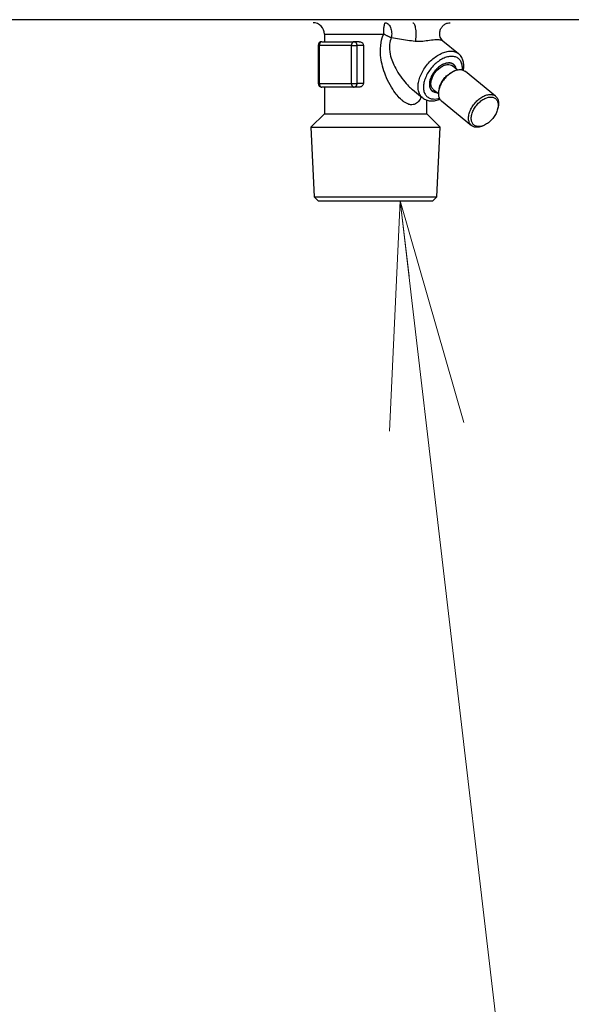
# Model space of a CAD drawing. Extents: x -624 to 676, y 0 to 1698.
# Drawn here: x 129 to 136, y 71 to 84 of the extents above; entities that cross this region are included whole.
import ezdxf

# ---------------------------------------------------------------- set-up
doc = ezdxf.new("R2010")
doc.units = 0
doc.layers.get('0').update_dxf_attribs({"linetype": 'CONTINUOUS'})
doc.layers.add('DD0', color=7, linetype='CONTINUOUS')
doc.layers.add('M0', color=3, linetype='CONTINUOUS')
doc.styles.get("Standard").update_dxf_attribs({"font": 'txt', "bigfont": 'BIGFONT'})
doc.dimstyles.new('LEADSTYL', dxfattribs={"dimtxt": 3.2, "dimasz": 3, "dimexe": 0.18, "dimexo": 0.0625, "dimgap": 1, "dimtad": 0, "dimtih": 1, "dimtoh": 1, "dimdec": 4, "dimzin": 0, "dimdsep": 46, "dimtxsty": 'STANDARD', "dimblk1": 'OPEN', "dimblk2": 'OPEN', "dimsah": 1, "dimcen": 0.09, "dimadec": 0, "dimazin": 0, "dimtfac": 1, "dimtdec": 4, "dimtofl": 0, "dimtmove": 0, "dimatfit": 3, "dimfxl": 1, "dimtolj": 1, "dimtzin": 0, "dimarcsym": 0})

# ---------------------------------------------------------------- blocks, each defined once
blk = doc.blocks.new('_OPEN')
at = {"color": 0, "lineweight": 13}
for p, q in [((-0.965926, 0.258819), (0, 0)), ((0, 0), (-1, 0)), ((0, 0), (-0.965926, -0.258819))]:
    blk.add_line(p, q, dxfattribs=at)

msp = doc.modelspace()

# ---------------------------------------------------------------- linework, layer by layer
at = {"layer": 'M0', "linetype": 'CONTINUOUS', "lineweight": 25}
for p, q in [((138.477627, 84.301409), (111.902627, 84.301409)), ((132.652627, 84.111409), (133.434517, 84.111409)), ((132.652627, 84.111409), (132.652627, 84.011409)), ((132.57052, 83.961409), (132.585165, 83.961409)), ((132.57052, 83.961409), (132.57052, 83.461409)), ((133.009429, 83.961409), (132.585165, 83.961409)), ((132.585165, 83.961409), (132.585165, 83.461409)), ((132.62052, 84.011409), (133.044784, 84.011409)), ((133.009429, 83.961409), (133.08014, 83.961409)), ((133.009429, 83.461409), (133.009429, 83.961409)), ((133.112193, 84.011409), (133.044784, 84.011409)), ((133.08014, 83.961409), (133.08014, 83.461409)), ((133.166994, 83.961409), (133.08014, 83.961409)), ((133.166994, 83.961409), (133.166994, 83.461409)), ((134.422119, 83.851882), (134.216236, 84.019985)), ((134.408691, 83.636923), (134.342058, 83.691328)), ((134.377782, 83.688974), (134.372673, 83.695105)), ((134.381923, 83.674924), (134.372673, 83.695105)), ((134.392268, 83.650332), (134.377782, 83.688974)), ((134.386665, 83.654906), (134.381923, 83.674924)), ((134.361495, 83.621383), (134.345371, 83.614136)), ((134.909507, 83.292558), (134.511465, 83.617558)), ((132.57052, 83.461409), (132.585165, 83.461409)), ((132.585165, 83.461409), (133.009429, 83.461409)), ((133.044784, 83.411409), (132.62052, 83.411409)), ((132.652627, 83.411409), (132.652627, 83.061409)), ((133.009429, 83.461409), (133.08014, 83.461409)), ((133.112193, 83.411409), (133.044784, 83.411409)), ((133.166994, 83.461409), (133.08014, 83.461409)), ((133.814445, 83.3798), (133.947778, 83.270935)), ((134.089076, 83.381489), (134.155708, 83.327084)), ((134.165371, 83.393681), (134.161495, 83.376434)), ((134.087199, 83.348533), (134.063877, 83.366395)), ((134.139206, 83.340558), (134.087199, 83.348533)), ((134.100662, 83.25495), (134.156757, 83.262537)), ((134.156757, 83.262537), (134.168068, 83.265734)), ((134.002627, 83.061409), (134.002627, 83.242583)), ((134.195237, 83.230259), (134.593279, 82.905259)), ((134.939372, 83.129136), (134.943249, 83.146383)), ((132.652627, 83.061409), (132.474626, 82.883408)), ((132.652627, 83.061409), (133.804924, 83.061409)), ((133.804924, 83.061409), (134.002627, 83.061409)), ((134.180628, 82.883408), (134.002627, 83.061409)), ((132.474626, 82.883408), (132.518874, 81.963936)), ((132.474626, 82.883408), (134.180628, 82.883408)), ((134.13638, 81.963936), (134.180628, 82.883408)), ((134.743249, 82.901434), (134.759372, 82.908681)), ((132.518874, 81.963936), (132.571402, 81.911409)), ((132.518874, 81.963936), (132.755752, 81.963936)), ((132.755752, 81.963936), (134.13638, 81.963936)), ((134.083852, 81.911409), (134.13638, 81.963936)), ((132.571402, 81.911409), (132.792895, 81.911409)), ((132.792895, 81.911409), (134.083852, 81.911409))]:
    msp.add_line(p, q, dxfattribs=at)
for centre, radius, start, end in [((132.502627, 84.111409), 0.15, 0, 90), ((132.62052, 83.961409), 0.05, 90, 180), ((132.62052, 83.461409), 0.05, 180, 270)]:
    msp.add_arc(centre, radius, start, end, dxfattribs=at)
at = {"layer": 'M0', "linetype": 'CONTINUOUS', "lineweight": 25, "extrusion": (0, 0, -1)}
for points, knots in [([(133.434517, 84.111409), (133.434605, 84.121226), (133.434693, 84.131043), (133.434973, 84.140672), (133.435253, 84.150301), (133.435724, 84.159741), (133.436325, 84.168811), (133.436926, 84.177881), (133.437657, 84.186582), (133.43852, 84.194744), (133.439383, 84.202906), (133.440377, 84.21053), (133.441474, 84.217475), (133.442571, 84.224419), (133.443771, 84.230684), (133.445073, 84.236129), (133.446376, 84.241574), (133.44778, 84.246199), (133.44918, 84.24999), (133.450578, 84.253779), (133.451972, 84.256736), (133.453636, 84.258526), (133.45505, 84.260049), (133.45666, 84.260729), (133.45827, 84.261409)], [0, 0, 0, 0, 1, 1, 1, 2, 2, 2, 3, 3, 3, 4, 4, 4, 5, 5, 5, 6, 6, 6, 7, 7, 7, 8, 8, 8, 8]), ([(133.45827, 84.261409), (133.4648, 84.260578), (133.47133, 84.259747), (133.477673, 84.257134), (133.484017, 84.25452), (133.490175, 84.250123), (133.495971, 84.244553), (133.501767, 84.238982), (133.507202, 84.232238), (133.512119, 84.224383), (133.517037, 84.216528), (133.521437, 84.207562), (133.525199, 84.197774), (133.528961, 84.187985), (133.532084, 84.177372), (133.534463, 84.166242), (133.536842, 84.155111), (133.538476, 84.143461), (133.539385, 84.131584), (133.540294, 84.119707), (133.540478, 84.107602), (133.539683, 84.095777), (133.538888, 84.083952), (133.537114, 84.072406), (133.535341, 84.060861)], [0, 0, 0, 0, 1, 1, 1, 2, 2, 2, 3, 3, 3, 4, 4, 4, 5, 5, 5, 6, 6, 6, 7, 7, 7, 8, 8, 8, 8]), ([(133.817795, 84.261409), (133.821702, 84.260142), (133.82561, 84.258876), (133.829215, 84.255395), (133.833024, 84.251715), (133.836495, 84.245561), (133.839719, 84.237835), (133.842943, 84.230109), (133.845919, 84.22081), (133.848465, 84.210138), (133.851012, 84.199466), (133.85313, 84.187421), (133.854752, 84.174524), (133.856375, 84.161627), (133.857503, 84.147879), (133.858076, 84.133849), (133.858649, 84.11982), (133.858667, 84.105508), (133.858169, 84.091375), (133.857671, 84.077242), (133.856657, 84.063286), (133.855025, 84.050507), (133.853394, 84.037728), (133.851145, 84.026125), (133.848896, 84.014523)], [0, 0, 0, 0, 1, 1, 1, 2, 2, 2, 3, 3, 3, 4, 4, 4, 5, 5, 5, 6, 6, 6, 7, 7, 7, 8, 8, 8, 8]), ([(134.216499, 84.020294), (134.21276, 84.023396), (134.209021, 84.026499), (134.204699, 84.031435), (134.199274, 84.037632), (134.192931, 84.046718), (134.18774, 84.056854), (134.182549, 84.066989), (134.178512, 84.078173), (134.175989, 84.090853), (134.173466, 84.103534), (134.172459, 84.117711), (134.173789, 84.132145), (134.175118, 84.146579), (134.178785, 84.161268), (134.184722, 84.17517), (134.19066, 84.189071), (134.198868, 84.202184), (134.20886, 84.213489), (134.218853, 84.224794), (134.23063, 84.234291), (134.242031, 84.24134), (134.253432, 84.248389), (134.264457, 84.252988), (134.276325, 84.256318), (134.288192, 84.259648), (134.300903, 84.261708), (134.308559, 84.261348), (134.309533, 84.261302), (134.310425, 84.261217), (134.311317, 84.261132)], [0, 0, 0, 0, 1, 1, 1, 2, 2, 2, 3, 3, 3, 4, 4, 4, 5, 5, 5, 6, 6, 6, 7, 7, 7, 8, 8, 8, 9, 9, 9, 10, 10, 10, 10]), ([(133.929435, 83.285911), (133.919289, 83.263783), (133.909142, 83.241654), (133.894405, 83.223332), (133.879669, 83.205011), (133.860341, 83.190498), (133.838318, 83.184092), (133.816296, 83.177687), (133.791578, 83.179389), (133.777594, 83.181944), (133.774164, 83.18257), (133.77138, 83.183248), (133.767964, 83.184391), (133.750787, 83.190137), (133.717644, 83.207642), (133.701119, 83.218291), (133.694662, 83.222453), (133.690742, 83.225568), (133.685534, 83.230055), (133.670441, 83.24306), (133.644528, 83.267595), (133.624477, 83.289034), (133.604425, 83.310473), (133.590235, 83.328816), (133.570155, 83.359131), (133.549997, 83.389565), (133.523904, 83.432065), (133.502143, 83.474061), (133.480382, 83.516057), (133.462953, 83.557548), (133.448624, 83.598043), (133.434296, 83.638537), (133.423069, 83.678035), (133.413834, 83.714738), (133.4046, 83.751442), (133.397358, 83.785352), (133.394603, 83.834958), (133.391848, 83.884564), (133.39358, 83.949865), (133.40098, 83.998556), (133.40838, 84.047247), (133.421448, 84.079328), (133.434517, 84.111409)], [0, 0, 0, 0, 1, 1, 1, 2, 2, 2, 3, 3, 3, 4, 4, 4, 5, 5, 5, 6, 6, 6, 7, 7, 7, 8, 8, 8, 9, 9, 9, 10, 10, 10, 11, 11, 11, 12, 12, 12, 13, 13, 13, 14, 14, 14, 14]), ([(133.535341, 84.060861), (133.531666, 84.062547), (133.527991, 84.064234), (133.524172, 84.066018), (133.520353, 84.067803), (133.516391, 84.069685), (133.512348, 84.071628), (133.508304, 84.073571), (133.50418, 84.075573), (133.499984, 84.077634), (133.495788, 84.079694), (133.491521, 84.081813), (133.487206, 84.083976), (133.48289, 84.08614), (133.478527, 84.088348), (133.474139, 84.090591), (133.46975, 84.092835), (133.465335, 84.095113), (133.460914, 84.097414), (133.456492, 84.099716), (133.452063, 84.10204), (133.447662, 84.104376), (133.443262, 84.106713), (133.438889, 84.109061), (133.434517, 84.111409)], [0, 0, 0, 0, 1, 1, 1, 2, 2, 2, 3, 3, 3, 4, 4, 4, 5, 5, 5, 6, 6, 6, 7, 7, 7, 8, 8, 8, 8]), ([(133.535341, 84.060861), (133.525275, 84.036832), (133.51521, 84.012803), (133.512135, 83.975293), (133.50906, 83.937783), (133.512977, 83.886792), (133.520132, 83.847363), (133.527287, 83.807934), (133.537682, 83.780067), (133.549993, 83.750368), (133.562303, 83.720669), (133.57653, 83.689136), (133.594098, 83.656252), (133.611666, 83.623368), (133.632577, 83.589132), (133.657004, 83.554682), (133.681431, 83.520232), (133.709376, 83.485569), (133.732541, 83.459192), (133.755511, 83.433036), (133.773782, 83.415028), (133.789034, 83.40186), (133.798591, 83.393609), (133.806962, 83.387259), (133.815334, 83.380908)], [0, 0, 0, 0, 1, 1, 1, 2, 2, 2, 3, 3, 3, 4, 4, 4, 5, 5, 5, 6, 6, 6, 7, 7, 7, 8, 8, 8, 8]), ([(133.848896, 84.014523), (133.815912, 84.018981), (133.782929, 84.023438), (133.748764, 84.028279), (133.714598, 84.03312), (133.679252, 84.038343), (133.643484, 84.043838), (133.607717, 84.049332), (133.571529, 84.055096), (133.535341, 84.060861)], [0, 0, 0, 0, 1, 1, 1, 2, 2, 2, 3, 3, 3, 3]), ([(134.215547, 84.019036), (134.207744, 84.023187), (134.199941, 84.027338), (134.189683, 84.030346), (134.175497, 84.034506), (134.156616, 84.036478), (134.131382, 84.035893), (134.105119, 84.035283), (134.071975, 84.031903), (134.040323, 84.027694), (134.008672, 84.023485), (133.978514, 84.018448), (133.950338, 84.015452), (133.922161, 84.012455), (133.895967, 84.0115), (133.876948, 84.012207), (133.866017, 84.012613), (133.857457, 84.013568), (133.848896, 84.014523)], [0, 0, 0, 0, 1, 1, 1, 2, 2, 2, 3, 3, 3, 4, 4, 4, 5, 5, 5, 6, 6, 6, 6]), ([(132.62052, 84.011409), (132.618206, 84.011223), (132.615892, 84.011036), (132.613623, 84.010448), (132.611353, 84.009859), (132.609128, 84.008868), (132.60699, 84.007603), (132.604852, 84.006337), (132.602802, 84.004796), (132.600878, 84.002982), (132.598954, 84.001168), (132.597157, 83.999079), (132.59552, 83.996764), (132.593883, 83.994449), (132.592406, 83.991908), (132.591123, 83.989187), (132.58984, 83.986466), (132.588751, 83.983566), (132.587856, 83.980543), (132.586961, 83.977519), (132.58626, 83.974373), (132.585844, 83.971163), (132.585428, 83.967954), (132.585296, 83.964681), (132.585165, 83.961409)], [0, 0, 0, 0, 1, 1, 1, 2, 2, 2, 3, 3, 3, 4, 4, 4, 5, 5, 5, 6, 6, 6, 7, 7, 7, 8, 8, 8, 8]), ([(133.044784, 84.011409), (133.04247, 84.011223), (133.040156, 84.011036), (133.037887, 84.010448), (133.035617, 84.009859), (133.033392, 84.008868), (133.031254, 84.007603), (133.029116, 84.006337), (133.027066, 84.004796), (133.025142, 84.002982), (133.023218, 84.001168), (133.021421, 83.999079), (133.019784, 83.996764), (133.018147, 83.994449), (133.01667, 83.991908), (133.015387, 83.989187), (133.014104, 83.986466), (133.013015, 83.983566), (133.01212, 83.980543), (133.011225, 83.977519), (133.010524, 83.974373), (133.010108, 83.971163), (133.009692, 83.967954), (133.009561, 83.964681), (133.009429, 83.961409)], [0, 0, 0, 0, 1, 1, 1, 2, 2, 2, 3, 3, 3, 4, 4, 4, 5, 5, 5, 6, 6, 6, 7, 7, 7, 8, 8, 8, 8]), ([(133.044784, 84.011409), (133.047098, 84.011223), (133.049412, 84.011036), (133.051682, 84.010448), (133.053951, 84.009859), (133.056176, 84.008868), (133.058314, 84.007603), (133.060452, 84.006337), (133.062503, 84.004796), (133.064427, 84.002982), (133.06635, 84.001168), (133.068147, 83.999079), (133.069784, 83.996764), (133.071421, 83.994449), (133.072898, 83.991908), (133.074181, 83.989187), (133.075464, 83.986466), (133.076553, 83.983566), (133.077448, 83.980543), (133.078343, 83.977519), (133.079044, 83.974373), (133.07946, 83.971163), (133.079876, 83.967954), (133.080008, 83.964681), (133.08014, 83.961409)], [0, 0, 0, 0, 1, 1, 1, 2, 2, 2, 3, 3, 3, 4, 4, 4, 5, 5, 5, 6, 6, 6, 7, 7, 7, 8, 8, 8, 8]), ([(133.112193, 84.011409), (133.116746, 84.011227), (133.121298, 84.011046), (133.127002, 84.009448), (133.132707, 84.00785), (133.139563, 84.004836), (133.145358, 84.000887), (133.151154, 83.996937), (133.15589, 83.992053), (133.159407, 83.986432), (133.162923, 83.98081), (133.16522, 83.974452), (133.166205, 83.969712), (133.166888, 83.966426), (133.166941, 83.963917), (133.166994, 83.961409)], [0, 0, 0, 0, 1, 1, 1, 2, 2, 2, 3, 3, 3, 4, 4, 4, 5, 5, 5, 5]), ([(133.947778, 83.270935), (133.937794, 83.280315), (133.92781, 83.289695), (133.918929, 83.30287), (133.910048, 83.316045), (133.90227, 83.333015), (133.897018, 83.351164), (133.891765, 83.369312), (133.889038, 83.38864), (133.888569, 83.409288), (133.8881, 83.429937), (133.889887, 83.451907), (133.893979, 83.474526), (133.898071, 83.497145), (133.904467, 83.520412), (133.912994, 83.543826), (133.921522, 83.567241), (133.93218, 83.590802), (133.944726, 83.613949), (133.957272, 83.637095), (133.971706, 83.659827), (133.98769, 83.681614), (134.003674, 83.703402), (134.021207, 83.724246), (134.039878, 83.743659), (134.058549, 83.763073), (134.078358, 83.781055), (134.098849, 83.797182), (134.119339, 83.81331), (134.140511, 83.827583), (134.161846, 83.839681), (134.18318, 83.85178), (134.204677, 83.861704), (134.225923, 83.869168), (134.247169, 83.876631), (134.268163, 83.881634), (134.288084, 83.884264), (134.308006, 83.886894), (134.326856, 83.887152), (134.345423, 83.884264), (134.36399, 83.881376), (134.382275, 83.875343), (134.395258, 83.869168), (134.407204, 83.863486), (134.414662, 83.857684), (134.422119, 83.851882)], [0, 0, 0, 0, 1, 1, 1, 2, 2, 2, 3, 3, 3, 4, 4, 4, 5, 5, 5, 6, 6, 6, 7, 7, 7, 8, 8, 8, 9, 9, 9, 10, 10, 10, 11, 11, 11, 12, 12, 12, 13, 13, 13, 14, 14, 14, 15, 15, 15, 15]), ([(134.471273, 83.637083), (134.472277, 83.649143), (134.473281, 83.661204), (134.47204, 83.677138), (134.4708, 83.693072), (134.467314, 83.71288), (134.461577, 83.729557), (134.455839, 83.746234), (134.44785, 83.75978), (134.437851, 83.771563), (134.427852, 83.783347), (134.415844, 83.793369), (134.402142, 83.800893), (134.38844, 83.808417), (134.373045, 83.813444), (134.356374, 83.815964), (134.339703, 83.818483), (134.321756, 83.818494), (134.303016, 83.815964), (134.284275, 83.813433), (134.264742, 83.808361), (134.244943, 83.800893), (134.225143, 83.793424), (134.205077, 83.78356), (134.185286, 83.771563), (134.165495, 83.759567), (134.145978, 83.745437), (134.127262, 83.729557), (134.108546, 83.713676), (134.09063, 83.696045), (134.073998, 83.677138), (134.057366, 83.65823), (134.042018, 83.638047), (134.028367, 83.617132), (134.014716, 83.596216), (134.002762, 83.574569), (133.992827, 83.552774), (133.982893, 83.530979), (133.974978, 83.509035), (133.969296, 83.487534), (133.963613, 83.466033), (133.960163, 83.444973), (133.959041, 83.424929), (133.957918, 83.404884), (133.959122, 83.385853), (133.962615, 83.368333), (133.966107, 83.350813), (133.971888, 83.334804), (133.979826, 83.320799), (133.987764, 83.306794), (133.997859, 83.294792), (134.009746, 83.284888), (134.021633, 83.274984), (134.03531, 83.267177), (134.050762, 83.262537), (134.066213, 83.257897), (134.083437, 83.256424), (134.100662, 83.25495)], [0, 0, 0, 0, 1, 1, 1, 2, 2, 2, 3, 3, 3, 4, 4, 4, 5, 5, 5, 6, 6, 6, 7, 7, 7, 8, 8, 8, 9, 9, 9, 10, 10, 10, 11, 11, 11, 12, 12, 12, 13, 13, 13, 14, 14, 14, 15, 15, 15, 16, 16, 16, 17, 17, 17, 18, 18, 18, 19, 19, 19, 19]), ([(134.486286, 83.629793), (134.489219, 83.650281), (134.492153, 83.67077), (134.491842, 83.692235), (134.491531, 83.713701), (134.487976, 83.736145), (134.483367, 83.754471), (134.478759, 83.772798), (134.473097, 83.787009), (134.463357, 83.803127), (134.453618, 83.819246), (134.439801, 83.837274), (134.428999, 83.845955), (134.425626, 83.848666), (134.422547, 83.850466), (134.419468, 83.852266)], [0, 0, 0, 0, 1, 1, 1, 2, 2, 2, 3, 3, 3, 4, 4, 4, 5, 5, 5, 5]), ([(134.295116, 83.731264), (134.279342, 83.729724), (134.263568, 83.728185), (134.247071, 83.723371), (134.230574, 83.718558), (134.213353, 83.710471), (134.196473, 83.700332), (134.179592, 83.690192), (134.163051, 83.678001), (134.147422, 83.664012), (134.131792, 83.650023), (134.117074, 83.634236), (134.103891, 83.617355), (134.090709, 83.600473), (134.079061, 83.582498), (134.069408, 83.564139), (134.059756, 83.545781), (134.052099, 83.527039), (134.046766, 83.508678), (134.041433, 83.490316), (134.038424, 83.472336), (134.037799, 83.455463), (134.037175, 83.438589), (134.038935, 83.422823), (134.043234, 83.408805), (134.047533, 83.394787), (134.05437, 83.382517), (134.06263, 83.372485), (134.070891, 83.362454), (134.080574, 83.35466), (134.094416, 83.349446), (134.108258, 83.344232), (134.126259, 83.341598), (134.136017, 83.341553), (134.136638, 83.34155), (134.137226, 83.341558), (134.137813, 83.341565)], [0, 0, 0, 0, 1, 1, 1, 2, 2, 2, 3, 3, 3, 4, 4, 4, 5, 5, 5, 6, 6, 6, 7, 7, 7, 8, 8, 8, 9, 9, 9, 10, 10, 10, 11, 11, 11, 12, 12, 12, 12]), ([(134.372673, 83.695105), (134.363143, 83.704886), (134.353613, 83.714668), (134.341626, 83.721127), (134.329638, 83.727587), (134.315192, 83.730725), (134.299682, 83.731183), (134.284171, 83.73164), (134.267596, 83.729418), (134.250467, 83.724403), (134.233338, 83.719387), (134.215654, 83.71158), (134.198236, 83.701373), (134.180817, 83.691166), (134.163664, 83.67856), (134.147502, 83.664084), (134.131341, 83.649608), (134.116172, 83.633263), (134.102653, 83.615759), (134.089134, 83.598256), (134.077265, 83.579593), (134.067563, 83.560576), (134.057861, 83.541559), (134.050325, 83.522188), (134.045266, 83.503303), (134.040207, 83.484419), (134.037624, 83.466022), (134.037689, 83.448892), (134.037754, 83.431763), (134.040467, 83.4159), (134.045488, 83.402046), (134.050509, 83.388192), (134.057837, 83.376346), (134.067988, 83.366814), (134.078138, 83.357281), (134.09111, 83.350062), (134.103244, 83.34624), (134.115378, 83.342418), (134.126674, 83.341993), (134.13797, 83.341567)], [0, 0, 0, 0, 1, 1, 1, 2, 2, 2, 3, 3, 3, 4, 4, 4, 5, 5, 5, 6, 6, 6, 7, 7, 7, 8, 8, 8, 9, 9, 9, 10, 10, 10, 11, 11, 11, 12, 12, 12, 13, 13, 13, 13]), ([(134.072086, 83.531208), (134.079956, 83.548519), (134.087826, 83.56583), (134.098042, 83.582469), (134.108258, 83.599108), (134.12082, 83.615077), (134.13444, 83.629638), (134.148061, 83.644199), (134.162739, 83.657353), (134.178047, 83.668522), (134.193356, 83.679691), (134.209294, 83.688876), (134.224988, 83.695668), (134.240682, 83.70246), (134.256133, 83.706859), (134.271091, 83.708663), (134.28605, 83.710466), (134.300516, 83.709674), (134.312261, 83.706352), (134.324007, 83.70303), (134.333033, 83.697179), (134.342058, 83.691328)], [0, 0, 0, 0, 1, 1, 1, 2, 2, 2, 3, 3, 3, 4, 4, 4, 5, 5, 5, 6, 6, 6, 7, 7, 7, 7]), ([(134.511465, 83.617558), (134.510859, 83.618049), (134.510254, 83.61854), (134.509594, 83.619045), (134.501783, 83.625034), (134.486456, 83.633), (134.471145, 83.637113), (134.455833, 83.641227), (134.440537, 83.641488), (134.423959, 83.639369), (134.40738, 83.637251), (134.389518, 83.632753), (134.371536, 83.625645), (134.353553, 83.618537), (134.33545, 83.60882), (134.317764, 83.596959), (134.300078, 83.585098), (134.282809, 83.571094), (134.266632, 83.555439), (134.250455, 83.539783), (134.23537, 83.522477), (134.221932, 83.504163), (134.208493, 83.48585), (134.196702, 83.466529), (134.186978, 83.446936), (134.177254, 83.427343), (134.169597, 83.407476), (134.164363, 83.388001), (134.159129, 83.368525), (134.156317, 83.349441), (134.155765, 83.331729), (134.155212, 83.314016), (134.156919, 83.297676), (134.16182, 83.282293), (134.166722, 83.26691), (134.174818, 83.252485), (134.182081, 83.24336), (134.18669, 83.23757), (134.190963, 83.233915), (134.195237, 83.230259)], [0, 0, 0, 0, 1, 1, 1, 2, 2, 2, 3, 3, 3, 4, 4, 4, 5, 5, 5, 6, 6, 6, 7, 7, 7, 8, 8, 8, 9, 9, 9, 10, 10, 10, 11, 11, 11, 12, 12, 12, 13, 13, 13, 13]), ([(134.390952, 83.651406), (134.39022, 83.65527), (134.389489, 83.659133), (134.3879, 83.664012), (134.384537, 83.674336), (134.377333, 83.689206), (134.368504, 83.700332), (134.359674, 83.711457), (134.34922, 83.71884), (134.336718, 83.723371), (134.324215, 83.727903), (134.309666, 83.729584), (134.295116, 83.731264)], [0, 0, 0, 0, 1, 1, 1, 2, 2, 2, 3, 3, 3, 4, 4, 4, 4]), ([(134.089076, 83.381489), (134.084077, 83.385884), (134.079077, 83.390279), (134.074169, 83.39781), (134.068313, 83.406795), (134.062588, 83.420245), (134.059595, 83.434586), (134.056602, 83.448926), (134.056342, 83.464157), (134.058879, 83.480409), (134.061417, 83.496661), (134.066751, 83.513934), (134.072086, 83.531208)], [0, 0, 0, 0, 1, 1, 1, 2, 2, 2, 3, 3, 3, 4, 4, 4, 4]), ([(134.165371, 83.393681), (134.168061, 83.404639), (134.170752, 83.415597), (134.176626, 83.430558), (134.182885, 83.446501), (134.192761, 83.466989), (134.20422, 83.485667), (134.215679, 83.504345), (134.228721, 83.521213), (134.242656, 83.536786), (134.25659, 83.55236), (134.271417, 83.566639), (134.288819, 83.579773), (134.306221, 83.592907), (134.326199, 83.604896), (134.33897, 83.611145), (134.341258, 83.612265), (134.343314, 83.6132), (134.345371, 83.614136)], [0, 0, 0, 0, 1, 1, 1, 2, 2, 2, 3, 3, 3, 4, 4, 4, 5, 5, 5, 6, 6, 6, 6]), ([(132.585165, 83.461409), (132.585296, 83.458136), (132.585428, 83.454864), (132.585844, 83.451654), (132.58626, 83.448444), (132.586961, 83.445298), (132.587856, 83.442274), (132.588751, 83.439251), (132.58984, 83.436351), (132.591123, 83.43363), (132.592406, 83.430909), (132.593883, 83.428368), (132.59552, 83.426053), (132.597157, 83.423738), (132.598954, 83.42165), (132.600878, 83.419835), (132.602802, 83.41802), (132.604852, 83.41648), (132.60699, 83.415215), (132.609128, 83.413949), (132.611353, 83.412958), (132.613623, 83.412369), (132.615892, 83.411781), (132.618206, 83.411595), (132.62052, 83.411409)], [0, 0, 0, 0, 1, 1, 1, 2, 2, 2, 3, 3, 3, 4, 4, 4, 5, 5, 5, 6, 6, 6, 7, 7, 7, 8, 8, 8, 8]), ([(133.009429, 83.461409), (133.00956, 83.458136), (133.009692, 83.454864), (133.010108, 83.451654), (133.010524, 83.448444), (133.011225, 83.445298), (133.01212, 83.442274), (133.013015, 83.439251), (133.014104, 83.436351), (133.015387, 83.43363), (133.01667, 83.430909), (133.018147, 83.428368), (133.019784, 83.426053), (133.021421, 83.423738), (133.023218, 83.42165), (133.025142, 83.419835), (133.027066, 83.41802), (133.029116, 83.41648), (133.031254, 83.415215), (133.033392, 83.413949), (133.035617, 83.412958), (133.037887, 83.412369), (133.040156, 83.411781), (133.04247, 83.411595), (133.044784, 83.411409)], [0, 0, 0, 0, 1, 1, 1, 2, 2, 2, 3, 3, 3, 4, 4, 4, 5, 5, 5, 6, 6, 6, 7, 7, 7, 8, 8, 8, 8]), ([(133.08014, 83.461409), (133.080008, 83.458136), (133.079876, 83.454864), (133.07946, 83.451654), (133.079044, 83.448444), (133.078343, 83.445298), (133.077448, 83.442274), (133.076553, 83.439251), (133.075464, 83.436351), (133.074181, 83.43363), (133.072898, 83.430909), (133.071421, 83.428368), (133.069784, 83.426053), (133.068147, 83.423738), (133.06635, 83.42165), (133.064427, 83.419835), (133.062503, 83.41802), (133.060452, 83.41648), (133.058314, 83.415215), (133.056176, 83.413949), (133.053951, 83.412958), (133.051682, 83.412369), (133.049412, 83.411781), (133.047098, 83.411595), (133.044784, 83.411409)], [0, 0, 0, 0, 1, 1, 1, 2, 2, 2, 3, 3, 3, 4, 4, 4, 5, 5, 5, 6, 6, 6, 7, 7, 7, 8, 8, 8, 8]), ([(133.166994, 83.461409), (133.166472, 83.456344), (133.165951, 83.451279), (133.164432, 83.44655), (133.162914, 83.441821), (133.160397, 83.437428), (133.157315, 83.43341), (133.154233, 83.429392), (133.150584, 83.425748), (133.146077, 83.422445), (133.141571, 83.419141), (133.136206, 83.416178), (133.130416, 83.414395), (133.124626, 83.412613), (133.118409, 83.412011), (133.112193, 83.411409)], [0, 0, 0, 0, 1, 1, 1, 2, 2, 2, 3, 3, 3, 4, 4, 4, 5, 5, 5, 5]), ([(133.952523, 83.26977), (133.958389, 83.26431), (133.964255, 83.258849), (133.973859, 83.253343), (133.986329, 83.246193), (134.005099, 83.238964), (134.022981, 83.23497), (134.040862, 83.230976), (134.057854, 83.230217), (134.070043, 83.22995), (134.082233, 83.229684), (134.089618, 83.229912), (134.103872, 83.23226), (134.121568, 83.235176), (134.149849, 83.24136), (134.165216, 83.247231), (134.169845, 83.248999), (134.173301, 83.250739), (134.176758, 83.252479)], [0, 0, 0, 0, 1, 1, 1, 2, 2, 2, 3, 3, 3, 4, 4, 4, 5, 5, 5, 6, 6, 6, 6]), ([(134.743249, 82.901434), (134.73236, 82.896726), (134.721472, 82.892017), (134.706579, 82.888349), (134.691686, 82.884681), (134.67279, 82.882053), (134.656306, 82.882561), (134.639823, 82.883068), (134.625753, 82.886711), (134.613086, 82.892818), (134.600419, 82.898926), (134.589155, 82.907498), (134.580123, 82.91836), (134.571091, 82.929223), (134.56429, 82.942376), (134.559862, 82.957293), (134.555435, 82.97221), (134.553381, 82.988891), (134.553807, 83.006729), (134.554232, 83.024566), (134.557137, 83.043559), (134.562405, 83.063001), (134.567673, 83.082443), (134.575305, 83.102333), (134.58502, 83.121936), (134.594734, 83.141539), (134.606532, 83.160853), (134.619974, 83.179163), (134.633416, 83.197474), (134.648502, 83.214779), (134.664674, 83.230439), (134.680846, 83.246098), (134.698104, 83.260112), (134.715806, 83.271959), (134.733509, 83.283806), (134.751657, 83.293487), (134.769578, 83.300645), (134.787499, 83.307804), (134.805193, 83.31244), (134.822001, 83.314369), (134.838809, 83.316298), (134.854731, 83.315519), (134.869187, 83.312113), (134.883643, 83.308708), (134.896633, 83.302677), (134.907637, 83.294045), (134.91864, 83.285414), (134.927657, 83.274182), (134.934498, 83.261505), (134.94134, 83.248828), (134.946007, 83.234705), (134.94778, 83.216905), (134.949554, 83.199106), (134.948434, 83.17763), (134.946497, 83.163555), (134.945546, 83.15664), (134.944397, 83.151512), (134.943249, 83.146383)], [0, 0, 0, 0, 1, 1, 1, 2, 2, 2, 3, 3, 3, 4, 4, 4, 5, 5, 5, 6, 6, 6, 7, 7, 7, 8, 8, 8, 9, 9, 9, 10, 10, 10, 11, 11, 11, 12, 12, 12, 13, 13, 13, 14, 14, 14, 15, 15, 15, 16, 16, 16, 17, 17, 17, 18, 18, 18, 19, 19, 19, 19]), ([(134.928118, 83.092259), (134.935233, 83.1108), (134.940138, 83.129261), (134.942635, 83.146895), (134.945132, 83.164528), (134.945222, 83.181333), (134.942899, 83.19663), (134.940577, 83.211927), (134.935843, 83.225715), (134.928889, 83.237436), (134.921935, 83.249156), (134.912762, 83.25881), (134.90174, 83.266006), (134.890717, 83.273202), (134.877847, 83.277939), (134.86365, 83.280027), (134.849453, 83.282114), (134.833929, 83.281551), (134.817706, 83.278361), (134.801484, 83.275171), (134.784564, 83.269354), (134.76763, 83.261145), (134.750697, 83.252936), (134.733752, 83.242336), (134.717479, 83.229773), (134.701207, 83.21721), (134.685609, 83.202685), (134.671316, 83.186786), (134.657023, 83.170887), (134.644036, 83.153614), (134.632881, 83.135667), (134.621725, 83.11772), (134.612401, 83.099099), (134.605286, 83.080558), (134.598172, 83.062017), (134.593266, 83.043556), (134.590769, 83.025922), (134.588272, 83.008289), (134.588182, 82.991484), (134.590505, 82.976187), (134.592827, 82.960891), (134.597561, 82.947102), (134.604515, 82.935381), (134.611469, 82.923661), (134.620643, 82.914007), (134.631665, 82.906811), (134.642687, 82.899615), (134.655557, 82.894878), (134.669754, 82.89279), (134.683952, 82.890703), (134.699476, 82.891266), (134.715698, 82.894456), (134.73192, 82.897646), (134.748841, 82.903463), (134.765774, 82.911672), (134.782707, 82.919881), (134.799653, 82.930481), (134.815925, 82.943044), (134.832197, 82.955607), (134.847795, 82.970132), (134.862088, 82.986031), (134.876381, 83.00193), (134.889368, 83.019203), (134.900524, 83.03715), (134.911679, 83.055097), (134.921003, 83.073718), (134.928118, 83.092259)], [0, 0, 0, 0, 1, 1, 1, 2, 2, 2, 3, 3, 3, 4, 4, 4, 5, 5, 5, 6, 6, 6, 7, 7, 7, 8, 8, 8, 9, 9, 9, 10, 10, 10, 11, 11, 11, 12, 12, 12, 13, 13, 13, 14, 14, 14, 15, 15, 15, 16, 16, 16, 17, 17, 17, 18, 18, 18, 19, 19, 19, 20, 20, 20, 21, 21, 21, 22, 22, 22, 22])]:
    msp.add_open_spline(points, degree=3, knots=knots, dxfattribs=at)

# ---------------------------------------------------------------- leaders
at = {"layer": 'DD0'}
msp.add_leader([(133.653305, 81.911407), (140.429626, 24.006613), (185.429642, 24.006613)], dimstyle='LEADSTYL', override={"dimldrblk": 'OPEN', "dimlwd": 13, "dimlwe": 13}, dxfattribs=at)

doc.saveas('drawing.dxf')
